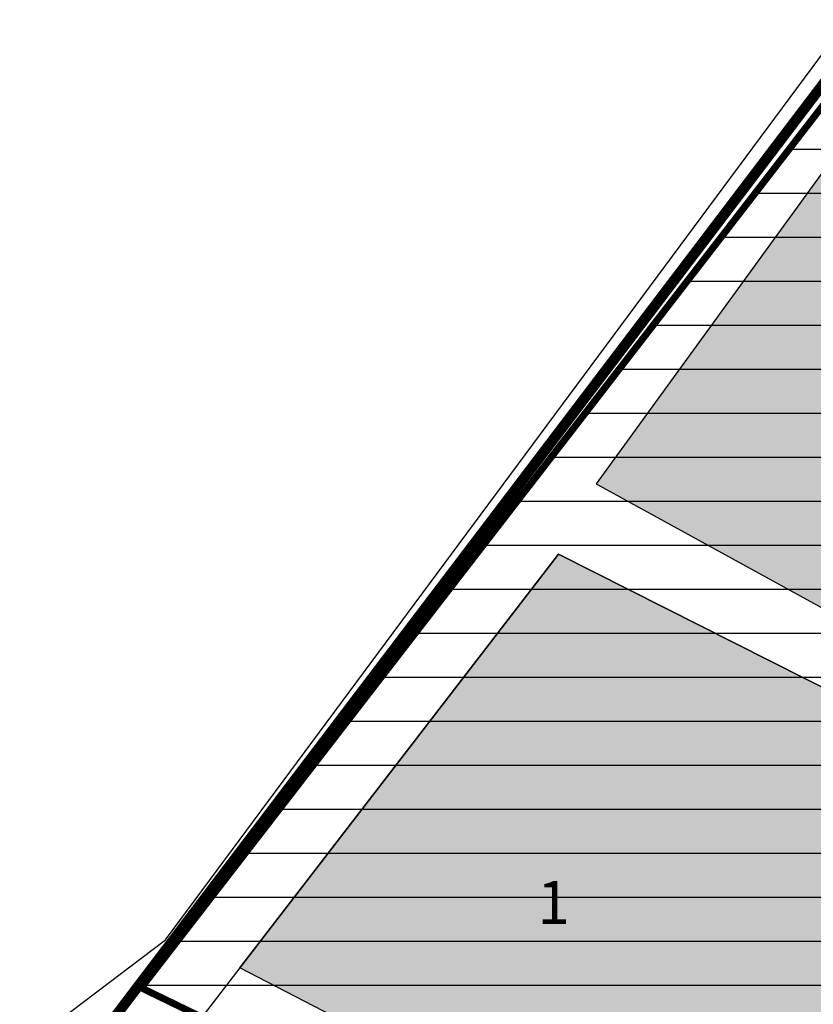
# Model space of a CAD drawing. Units: metres. Extents: x 548002 to 553880, y 6581924 to 6584298.
# Drawn here: x 548327 to 548442, y 6583576 to 6583718 of the extents above; entities that cross this region are included whole.
import ezdxf

# ---------------------------------------------------------------- set-up
doc = ezdxf.new("R2010")
doc.units = ezdxf.units.M
doc.header["$LTSCALE"] = 3
doc.linetypes.add('DASHED', pattern=[0.75, 0.5, -0.25])
doc.linetypes.add('KATASTRIPIIR', pattern=[7, 4, -1, 1, -1])
for name, color, linetype, true_color in [('0_Tingmargid', 7, 'Continuous', 0x000000), ('Lähiala detailplaneeringud', 7, 'DASHED', 0x105689), ('maakasutus', 7, 'Continuous', 0x000000)]:
    doc.layers.add(name, color=color, linetype=linetype, true_color=true_color)
doc.layers.add('PIIR', color=240, linetype='KATASTRIPIIR', lineweight=13, true_color=0xff003f)
picture_1 = doc.add_image_def('image1.jpg', size_in_pixel=(1092, 714))

msp = doc.modelspace()

# ---------------------------------------------------------------- hatches: boundary and pattern name
at = {"layer": 'maakasutus', "transparency": 33554687}
h = msp.add_hatch(dxfattribs=at)
h.set_pattern_fill('LINE', color=5, scale=2, style=0)
h.paths.add_polyline_path([(548761.98, 6584128.7), (548763.26, 6584081.07), (548850.12, 6583792.8), (548770.58, 6583575.34), (548731.69, 6583546.34), (548696.53, 6583407.2), (548344.56, 6583578.01), (548452.19, 6583717.35), (548562.58, 6583663.25), (548626.68, 6583747.55), (548528.35, 6583818.93)], flags=0)
at = {"layer": 'maakasutus', "transparency": 33554559}
for points in [[(548533.55, 6583578.01), (548555.53, 6583622.54), (548540.88, 6583629.51), (548562.76, 6583655.89), (548453.27, 6583710.05), (548410.22, 6583650.78), (548471.03, 6583617.38), (548487.54, 6583656.04), (548510.37, 6583646.29), (548487.88, 6583600.4)], [(548358.78, 6583580.89), (548404.76, 6583640.63), (548460.82, 6583612.31), (548476.8, 6583587.91), (548526.84, 6583563.21), (548497.6, 6583508.98)]]:
    msp.add_hatch(color=2, dxfattribs=at).paths.add_polyline_path(points)

# ---------------------------------------------------------------- linework, layer by layer
at = {"layer": '0_Tingmargid'}
msp.add_lwpolyline([(548776.38, 6583740.86), (548722.31, 6583593.65), (548707.44, 6583588.19), (548616.34, 6583629.39), (548453.27, 6583710.05), (548410.22, 6583650.78), (548471.03, 6583617.38), (548486.99, 6583600.84), (548701.36, 6583495.73), (548695.64, 6583484.88), (548538.89, 6583560.5), (548512.97, 6583503.56), (548497.6, 6583508.98), (548526.84, 6583563.21), (548476.8, 6583587.91), (548460.82, 6583612.31), (548404.76, 6583640.63), (548347.35, 6583566.05), (548327.86, 6583569.64), (548348.04, 6583584.93), (548761.53, 6584142.63)], dxfattribs=at)
for points in [[(548533.55, 6583578.01), (548555.53, 6583622.54), (548540.88, 6583629.51), (548562.76, 6583655.89), (548453.27, 6583710.05), (548410.22, 6583650.78), (548471.03, 6583617.38), (548487.54, 6583656.04), (548510.37, 6583646.29), (548487.88, 6583600.4)], [(548358.78, 6583580.89), (548404.76, 6583640.63), (548460.82, 6583612.31), (548476.8, 6583587.91), (548526.84, 6583563.21), (548497.6, 6583508.98)]]:
    msp.add_lwpolyline(points, close=True, dxfattribs=at)
at = {"layer": 'Lähiala detailplaneeringud', "lineweight": 35, "const_width": 1}
msp.add_lwpolyline([(548761.98, 6584128.7), (548763.26, 6584081.07), (548850.12, 6583792.8), (548769.18, 6583577.18), (548748.13, 6583561.14), (548731.69, 6583546.34), (548696.53, 6583407.2), (548344.56, 6583578.01), (548452.19, 6583717.35), (548562.58, 6583663.25), (548626.68, 6583747.55), (548528.35, 6583818.93)], close=True, dxfattribs=at)
at = {"layer": 'PIIR', "const_width": 1.5}
msp.add_lwpolyline([(548338.1, 6583570.32), (548981.75, 6583273.18), (549361.05, 6583129.46), (549435.36, 6583232.46), (549360.35, 6583385.99), (549192.87, 6583537.37), (548845.36, 6583778.12), (548850.12, 6583792.8), (548763.26, 6584081.07), (548761.98, 6584128.7)], close=True, dxfattribs=at)

# ---------------------------------------------------------------- texts
at = {"layer": 'Lähiala detailplaneeringud', "insert": (548401.73, 6583593.44, 1), "char_height": 6.1931, "width": 5.8175, "attachment_point": 1, "bg_fill": 1, "box_fill_scale": 1.5, "bg_fill_color": 9, "bg_fill_transparency": 0}
msp.add_mtext('{\\fArial Baltic;1}', dxfattribs=at)

# ---------------------------------------------------------------- referenced raster images: frames only (the image files are external)
at = {"layer": '0_Tingmargid'}
image = msp.add_image(picture_1, insert=(548002.17, 6583126.99), size_in_units=(1791.59, 1171.42), dxfattribs=at)
image.dxf.flags = 7

doc.saveas('drawing.dxf')
